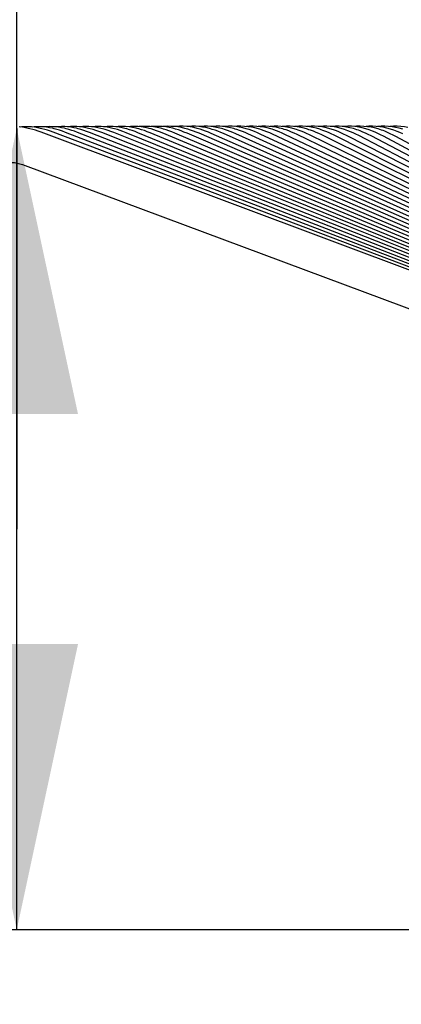
# Paper-space layout 'W112-DRAWING_1' of a CAD drawing. Units: millimetres. Extents: x 0 to 297, y 0 to 210.
# Drawn here: x 174 to 178, y 174 to 186 of the extents above; entities that cross this region are included whole.
import ezdxf
from ezdxf.enums import TextEntityAlignment as Align

# ---------------------------------------------------------------- set-up
doc = ezdxf.new("R2010")
doc.units = ezdxf.units.MM
doc.header["$LTSCALE"] = 16.335
doc.layers.get('0').update_dxf_attribs({"linetype": 'CONTINUOUS'})
doc.layers.add('DTM_AXIS', color=7, linetype='CONTINUOUS')
doc.styles.get("Standard").update_dxf_attribs({"font": 'cgtime.ttf'})
doc.dimstyles.new('DIMSTYLE_1', dxfattribs={"dimtxt": 2.5, "dimasz": 3.5, "dimexe": 1.5, "dimexo": 1, "dimgap": 1.25, "dimtad": 0, "dimtih": 1, "dimtoh": 1, "dimdec": 3, "dimlfac": 2, "dimtxsty": 'STANDARD', "dimblk": '_FILLED', "dimblk1": '_FILLED', "dimblk2": '_FILLED', "dimcen": 0.09, "dimadec": 3, "dimazin": 2, "dimtp": 0.2, "dimtm": 0.2, "dimtfac": 1, "dimtdec": 3, "dimtofl": 0, "dimtmove": 0, "dimatfit": 3, "dimldrblk": '_FILLED', "dimfxl": 1, "dimtolj": 1, "dimarcsym": 0})
doc.dimstyles.new('DIMSTYLE_2', dxfattribs={"dimtxt": 2.5, "dimasz": 3.5, "dimexe": 1.5, "dimexo": 1, "dimgap": 1.25, "dimtad": 0, "dimtih": 1, "dimtoh": 1, "dimdec": 1, "dimlfac": 2, "dimtxsty": 'STANDARD', "dimblk": '_FILLED', "dimblk1": '_FILLED', "dimblk2": '_FILLED', "dimcen": 0.09, "dimadec": 3, "dimazin": 2, "dimtp": 0.1, "dimtm": 0.1, "dimtfac": 1, "dimtdec": 1, "dimtofl": 0, "dimtmove": 0, "dimatfit": 3, "dimldrblk": '_FILLED', "dimfxl": 1, "dimtolj": 1, "dimarcsym": 0})

# ---------------------------------------------------------------- blocks, each defined once
blk = doc.blocks.new('_FILLED')
at = {"color": 0, "linetype": 'BYBLOCK'}
blk.add_solid([(0, 0), (-1, 0.2143), (-1, -0.2143)], dxfattribs=at)
blk = doc.blocks.new('*D0')
at = {"color": 2, "linetype": 'CONTINUOUS'}
for p, q in [((145.766, 173.734), (145.766, 166.043)), ((270.766, 173.734), (270.766, 166.043)), ((145.766, 167.543), (201.452, 167.543)), ((270.766, 167.543), (215.081, 167.543))]:
    blk.add_line(p, q, dxfattribs=at)
at = {"color": 2, "linetype": 'CONTINUOUS', "xscale": 3.5, "yscale": 3.5, "zscale": 3.5, "rotation": 180}
blk.add_blockref('_FILLED', (145.766, 167.543), dxfattribs=at)
at = {"color": 2, "linetype": 'CONTINUOUS', "xscale": 3.5, "yscale": 3.5, "zscale": 3.5}
blk.add_blockref('_FILLED', (270.766, 167.543), dxfattribs=at)
at = {"color": 2, "linetype": 'CONTINUOUS'}
for s, p, p2 in [('250', (202.702, 166.293), (208.159, 166.293)), ('mm', (208.159, 166.293), (213.831, 166.293)), ('9-7/8"', (203.48, 162.543), (213.052, 162.543))]:
    blk.add_text(s, height=2.5, dxfattribs=at).set_placement(p, p2, align=Align.FIT)
blk = doc.blocks.new('*D2')
at = {"color": 2, "linetype": 'CONTINUOUS'}
for p, q in [((173.545, 179.642), (173.545, 191.207)), ((173.545, 191.207), (178.295, 191.207)), ((172.687, 184.55), (172.045, 184.55)), ((173.545, 184.55), (173.545, 179.642)), ((173.545, 174.734), (173.545, 179.642))]:
    blk.add_line(p, q, dxfattribs=at)
at = {"color": 2, "linetype": 'CONTINUOUS', "xscale": 3.5, "yscale": 3.5, "zscale": 3.5}
for p, rotation in [((173.545, 184.55), 90), ((173.545, 174.734), 270)]:
    blk.add_blockref('_FILLED', p, dxfattribs=dict(at, rotation=rotation))
at = {"color": 2, "linetype": 'CONTINUOUS'}
for s, p, p2 in [('A', (179.545, 193.707), (182.171, 193.707)), ('18,5', (179.545, 189.957), (186.218, 189.957)), ('mm', (186.218, 189.957), (191.889, 189.957)), ('3/4"', (179.545, 186.207), (186.082, 186.207))]:
    blk.add_text(s, height=2.5, dxfattribs=at).set_placement(p, p2, align=Align.FIT)

psp = doc.layouts.new('W112-DRAWING_1')

# ---------------------------------------------------------------- linework, layer by layer
at = {"color": 7, "linetype": 'CONTINUOUS'}
for p, q in [((173.61521, 184.10667), (187.39092, 178.96605)), ((270.76633, 174.73401), (145.76633, 174.73401))]:
    psp.add_line(p, q, dxfattribs=at)
psp.add_open_spline([(173.11953, 183.99763), (173.15451, 184.02478), (173.22836, 184.07435), (173.35194, 184.12594), (173.48583, 184.14149), (173.57381, 184.12211), (173.61521, 184.10667)], degree=3, knots=[0, 0, 0, 0, 0.25032533, 0.5004287, 0.75020517, 1, 1, 1, 1], dxfattribs=at)
at = {"layer": 'DTM_AXIS', "color": 7, "linetype": 'CONTINUOUS'}
for p, q in [((173.60801, 184.56799), (173.58707, 184.56589)), ((173.64738, 184.56982), (173.60801, 184.56799)), ((173.76205, 184.56344), (173.72462, 184.56741)), ((173.75755, 184.56897), (173.73234, 184.56659)), ((173.79656, 184.57055), (173.75755, 184.56897)), ((173.85394, 184.54573), (173.83379, 184.55055)), ((173.91021, 184.56366), (173.8731, 184.56777)), ((173.90647, 184.56982), (173.87767, 184.56726)), ((173.94516, 184.57121), (173.90647, 184.56982)), ((173.98345, 184.5706), (173.94516, 184.57121)), ((174.00148, 184.5457), (173.98112, 184.55064)), ((174.02114, 184.56812), (173.98345, 184.5706)), ((174.05803, 184.56389), (174.02114, 184.56812)), ((174.05551, 184.57062), (174.02302, 184.5679)), ((174.0939, 184.57181), (174.05551, 184.57062)), ((174.13191, 184.57104), (174.0939, 184.57181)), ((174.14922, 184.54561), (174.12866, 184.55067)), ((174.16936, 184.56841), (174.13191, 184.57104)), ((174.20466, 184.57137), (174.16812, 184.5685)), ((174.20604, 184.56406), (174.16936, 184.56841)), ((174.24277, 184.57236), (174.20466, 184.57137)), ((174.28052, 184.57142), (174.24277, 184.57236)), ((174.29715, 184.54544), (174.27641, 184.55063)), ((174.31774, 184.56866), (174.28052, 184.57142)), ((174.35422, 184.56418), (174.31774, 184.56866)), ((174.39176, 184.57286), (174.35391, 184.57205)), ((174.42927, 184.57175), (174.39176, 184.57286)), ((174.44526, 184.54521), (174.42436, 184.55052)), ((174.54086, 184.57331), (174.50325, 184.57269)), ((174.57815, 184.57203), (174.54086, 184.57331)), ((174.59355, 184.54491), (174.57249, 184.55034)), ((174.69006, 184.5737), (174.65268, 184.57327)), ((174.72714, 184.57226), (174.69006, 184.5737)), ((174.74202, 184.54455), (174.7208, 184.5501)), ((174.7871, 184.57316), (174.7509, 184.57019)), ((174.83198, 184.57415), (174.7871, 184.57316)), ((174.87632, 184.57244), (174.83198, 184.57415)), ((174.89064, 184.54411), (174.86928, 184.54979)), ((174.93676, 184.57373), (174.89191, 184.57028)), ((174.9814, 184.57448), (174.93676, 184.57373)), ((175.02553, 184.57257), (174.9814, 184.57448)), ((175.03943, 184.54361), (175.01794, 184.54942)), ((175.13078, 184.57472), (175.08594, 184.57427)), ((175.17522, 184.57257), (175.13078, 184.57472)), ((175.18837, 184.54304), (175.16675, 184.54898)), ((175.28076, 184.57493), (175.23612, 184.57472)), ((175.32503, 184.57255), (175.28076, 184.57493)), ((175.34001, 184.54166), (175.31941, 184.54747)), ((175.34176, 184.57255), (175.33362, 184.57159)), ((175.38634, 184.57513), (175.34176, 184.57255)), ((175.43081, 184.57508), (175.38634, 184.57513)), ((175.47491, 184.57248), (175.43081, 184.57508)), ((175.48946, 184.54087), (175.46884, 184.54679)), ((175.49218, 184.57317), (175.48034, 184.57185)), ((175.53659, 184.57548), (175.49218, 184.57317)), ((175.5809, 184.57519), (175.53659, 184.57548)), ((175.62486, 184.57236), (175.5809, 184.57519)), ((175.63905, 184.54002), (175.61841, 184.54605)), ((175.64261, 184.57373), (175.62708, 184.57209)), ((175.68687, 184.57578), (175.64261, 184.57373)), ((175.73104, 184.57525), (175.68687, 184.57578)), ((175.77487, 184.5722), (175.73104, 184.57525)), ((175.78877, 184.53908), (175.76813, 184.54522)), ((175.79305, 184.57424), (175.77348, 184.57229)), ((175.82274, 184.52812), (175.78877, 184.53908)), ((175.83718, 184.57603), (175.79305, 184.57424)), ((175.85684, 184.51602), (175.82274, 184.52812)), ((175.88123, 184.57526), (175.83718, 184.57603)), ((175.93863, 184.53808), (175.91798, 184.54433)), ((175.9435, 184.5747), (175.91912, 184.57242)), ((175.97257, 184.52694), (175.93863, 184.53808)), ((175.98752, 184.57624), (175.9435, 184.5747)), ((176.00664, 184.51466), (175.97257, 184.52694)), ((176.03146, 184.57522), (175.98752, 184.57624)), ((176.09395, 184.5751), (176.06476, 184.57254)), ((176.08862, 184.53699), (176.06796, 184.54336)), ((176.12253, 184.52568), (176.08862, 184.53699)), ((176.13788, 184.57639), (176.09395, 184.5751)), ((176.15658, 184.51322), (176.12253, 184.52568)), ((176.18174, 184.57514), (176.13788, 184.57639)), ((176.24441, 184.57546), (176.2104, 184.57267)), ((176.23873, 184.53583), (176.21808, 184.54231)), ((176.27261, 184.52433), (176.23873, 184.53583)), ((176.28826, 184.5765), (176.24441, 184.57546)), ((176.30663, 184.51169), (176.27261, 184.52433)), ((176.33205, 184.575), (176.28826, 184.5765)), ((176.39488, 184.57576), (176.35605, 184.57281)), ((176.38898, 184.53458), (176.36833, 184.54118)), ((176.42282, 184.52289), (176.38898, 184.53458)), ((176.43867, 184.57655), (176.39488, 184.57576)), ((176.45681, 184.51007), (176.42282, 184.52289)), ((176.4824, 184.57482), (176.43867, 184.57655)), ((176.54534, 184.57602), (176.5017, 184.57294)), ((176.53935, 184.53325), (176.51871, 184.53997)), ((176.57316, 184.52137), (176.53935, 184.53325)), ((176.58909, 184.57656), (176.54534, 184.57602)), ((176.60711, 184.50835), (176.57316, 184.52137)), ((176.63279, 184.57458), (176.58909, 184.57656)), ((176.68985, 184.53183), (176.66921, 184.53867)), ((176.72362, 184.51976), (176.68985, 184.53183)), ((176.73953, 184.57652), (176.69581, 184.57623)), ((176.75753, 184.50654), (176.72362, 184.51976)), ((176.78321, 184.5743), (176.73953, 184.57652)), ((176.80235, 184.57379), (176.79546, 184.57298)), ((176.84627, 184.57639), (176.80235, 184.57379)), ((176.84047, 184.53032), (176.81984, 184.53729)), ((176.87419, 184.51805), (176.84047, 184.53032)), ((176.88999, 184.57644), (176.84627, 184.57639)), ((176.90806, 184.50464), (176.87419, 184.51805)), ((176.93367, 184.57397), (176.88999, 184.57644)), ((176.95281, 184.57415), (176.94238, 184.57298)), ((176.99673, 184.5765), (176.95281, 184.57415)), ((176.99121, 184.52871), (176.9706, 184.53582)), ((177.02489, 184.51624), (176.99121, 184.52871)), ((177.04046, 184.5763), (176.99673, 184.5765)), ((177.05872, 184.50262), (177.02489, 184.51624)), ((177.08416, 184.57359), (177.04046, 184.5763)), ((177.10324, 184.57446), (177.0893, 184.57297)), ((177.14719, 184.57656), (177.10324, 184.57446)), ((177.14208, 184.52701), (177.12149, 184.53425)), ((177.17571, 184.51433), (177.14208, 184.52701)), ((177.19094, 184.57612), (177.14719, 184.57656)), ((177.20949, 184.5005), (177.17571, 184.51433)), ((177.23467, 184.57315), (177.19094, 184.57612)), ((177.25365, 184.57472), (177.23623, 184.57296)), ((177.29764, 184.57658), (177.25365, 184.57472)), ((177.29307, 184.52521), (177.2725, 184.53258)), ((177.32666, 184.51231), (177.29307, 184.52521)), ((177.34143, 184.57589), (177.29764, 184.57658)), ((177.36038, 184.49827), (177.32666, 184.51231)), ((177.38521, 184.57266), (177.34143, 184.57589)), ((177.40403, 184.57493), (177.38247, 184.57287)), ((177.44807, 184.57654), (177.40403, 184.57493)), ((177.44419, 184.5233), (177.42363, 184.53081)), ((177.47772, 184.51019), (177.44419, 184.5233)), ((177.49193, 184.5756), (177.44807, 184.57654)), ((177.51139, 184.49593), (177.47772, 184.51019)), ((177.53578, 184.57213), (177.49193, 184.5756)), ((177.55439, 184.57509), (177.52817, 184.57273)), ((177.5985, 184.57646), (177.55439, 184.57509)), ((177.59543, 184.52128), (177.57489, 184.52893)), ((177.6289, 184.50794), (177.59543, 184.52128)), ((177.64244, 184.57527), (177.5985, 184.57646)), ((177.68637, 184.57153), (177.64244, 184.57527)), ((177.70471, 184.5752), (177.67387, 184.5726)), ((177.74891, 184.57633), (177.70471, 184.5752)), ((177.7468, 184.51914), (177.72627, 184.52694)), ((177.78021, 184.50558), (177.7468, 184.51914)), ((177.79295, 184.57489), (177.74891, 184.57633)), ((177.83699, 184.57088), (177.79295, 184.57489)), ((177.855, 184.57527), (177.81957, 184.57247)), ((177.89931, 184.57615), (177.855, 184.57527)), ((177.89829, 184.51688), (177.87779, 184.52484)), ((177.93163, 184.50309), (177.89829, 184.51688)), ((177.94346, 184.57445), (177.89931, 184.57615)), ((177.98762, 184.57018), (177.94346, 184.57445)), ((178.0499, 184.5145), (178.02942, 184.52261)), ((178.09396, 184.57397), (178.04968, 184.57593)), ((178.08318, 184.50046), (178.0499, 184.5145)), ((178.13825, 184.56941), (178.09396, 184.57397)), ((178.20165, 184.51198), (178.18119, 184.52025)), ((178.24446, 184.57343), (178.20003, 184.57565)), ((178.23485, 184.4977), (178.20165, 184.51198)), ((187.38035, 179.42973), (173.84493, 184.50285)), ((187.37986, 179.4305), (173.9928, 184.50222)), ((187.37935, 179.4313), (174.14084, 184.5015)), ((187.37883, 179.43213), (174.28905, 184.50071)), ((187.37831, 179.43298), (174.43743, 184.49984)), ((175.963, 183.9536), (174.58596, 184.49889)), ((187.37723, 179.43477), (174.73464, 184.49786)), ((183.37334, 181.07707), (175.02886, 184.49703)), ((187.37554, 179.43766), (175.17777, 184.49586)), ((183.47366, 181.07576), (175.32682, 184.49462)), ((187.37436, 179.43976), (175.48014, 184.49154)), ((187.37375, 179.44086), (175.62964, 184.49002)), ((187.37313, 179.442), (175.77578, 184.48993)), ((183.67487, 181.07275), (175.92541, 184.48831)), ((183.77574, 181.07105), (176.22505, 184.48479)), ((183.82624, 181.07014), (176.37505, 184.48289)), ((182.63993, 181.64316), (176.52516, 184.4809)), ((182.70717, 181.64204), (176.67539, 184.4788)), ((182.77447, 181.64087), (176.82573, 184.4766)), ((180.46817, 182.7867), (176.97618, 184.47429)), ((182.90922, 181.63837), (177.12675, 184.47186)), ((182.97668, 181.63704), (177.27743, 184.46933)), ((180.77076, 182.78165), (177.42822, 184.46667)), ((183.11176, 181.63421), (177.57912, 184.46388)), ((177.66252, 184.49346), (177.6289, 184.50794)), ((183.17938, 181.63271), (177.73014, 184.46097)), ((177.81376, 184.49087), (177.78021, 184.50558)), ((183.24705, 181.63114), (177.88126, 184.45791)), ((177.96513, 184.48814), (177.93163, 184.50309)), ((183.31478, 181.6295), (178.0325, 184.45472)), ((178.11661, 184.48528), (178.08318, 184.50046)), ((183.38256, 181.62779), (178.18385, 184.45137)), ((178.26821, 184.48227), (178.23485, 184.4977)), ((187.37778, 179.43386), (175.963, 183.9536))]:
    psp.add_line(p, q, dxfattribs=at)
for points in [[(173.68669, 184.55038), (173.65064, 184.55763), (173.61351, 184.56322), (173.57565, 184.56704)], [(173.72462, 184.56741), (173.68632, 184.56958), (173.64738, 184.56982)], [(173.84493, 184.50285), (173.80886, 184.51575), (173.77465, 184.52685), (173.74057, 184.53682), (173.70661, 184.54568), (173.68669, 184.55038)], [(173.83379, 184.55055), (173.79874, 184.55773), (173.76205, 184.56344)], [(173.8731, 184.56777), (173.83514, 184.57011), (173.79656, 184.57055)], [(173.92212, 184.52662), (173.88796, 184.53673), (173.85394, 184.54573)], [(173.98112, 184.55064), (173.9466, 184.55785), (173.91021, 184.56366)], [(173.9928, 184.50222), (173.9564, 184.51537), (173.92212, 184.52662)], [(174.06978, 184.52631), (174.03557, 184.53657), (174.00148, 184.5457)], [(174.12866, 184.55067), (174.09424, 184.55798), (174.05803, 184.56389)], [(174.14084, 184.5015), (174.10413, 184.51492), (174.06978, 184.52631)], [(174.21764, 184.52593), (174.18336, 184.53633), (174.14922, 184.54561)], [(174.27641, 184.55063), (174.24207, 184.55804), (174.20604, 184.56406)], [(174.28905, 184.50071), (174.25205, 184.51438), (174.21764, 184.52593)], [(174.36568, 184.52548), (174.33135, 184.53602), (174.29715, 184.54544)], [(174.35391, 184.57205), (174.31558, 184.56925), (174.31338, 184.56898)], [(174.42436, 184.55052), (174.39009, 184.55804), (174.35422, 184.56418)], [(174.43743, 184.49984), (174.40014, 184.51377), (174.36568, 184.52548)], [(174.50257, 184.56424), (174.46627, 184.56884), (174.42927, 184.57175)], [(174.51389, 184.52495), (174.47951, 184.53565), (174.44526, 184.54521)], [(174.50325, 184.57269), (174.46519, 184.57011), (174.45921, 184.5694)], [(174.57249, 184.55034), (174.53828, 184.55799), (174.50257, 184.56424)], [(174.58596, 184.49889), (174.5484, 184.51308), (174.51389, 184.52495)], [(174.65107, 184.56424), (174.61495, 184.56898), (174.57815, 184.57203)], [(174.66227, 184.52434), (174.62784, 184.5352), (174.59355, 184.54491)], [(174.65268, 184.57327), (174.61486, 184.57091), (174.60506, 184.5698)], [(174.7208, 184.5501), (174.68664, 184.55787), (174.65107, 184.56424)], [(174.73464, 184.49786), (174.69682, 184.51232), (174.66227, 184.52434)], [(174.79972, 184.56419), (174.76375, 184.56906), (174.72714, 184.57226)], [(174.8108, 184.52367), (174.77634, 184.53468), (174.74202, 184.54455)], [(174.86929, 184.54979), (174.83515, 184.5577), (174.79972, 184.56419)], [(174.88346, 184.49676), (174.8454, 184.51148), (174.8108, 184.52367)], [(174.96271, 184.56163), (174.91982, 184.56823), (174.87632, 184.57244)], [(174.9595, 184.52291), (174.925, 184.53409), (174.89064, 184.54411)], [(175.02886, 184.49703), (174.99413, 184.51057), (174.9595, 184.52291)], [(175.01794, 184.54942), (175.00486, 184.5527), (174.96271, 184.56163)], [(175.11157, 184.56142), (175.06884, 184.56818), (175.02553, 184.57257)], [(175.10834, 184.52209), (175.07382, 184.53343), (175.03943, 184.54361)], [(175.08594, 184.57427), (175.04097, 184.57114), (175.04039, 184.57107)], [(175.17777, 184.49586), (175.14301, 184.50957), (175.10834, 184.52209)], [(175.16675, 184.54898), (175.1536, 184.55233), (175.11157, 184.56142)], [(175.26219, 184.56079), (175.21899, 184.56791), (175.17522, 184.57257)], [(175.23612, 184.57472), (175.19136, 184.57187), (175.18691, 184.57133)], [(175.25734, 184.52119), (175.22278, 184.53269), (175.18837, 184.54304)], [(175.32682, 184.49462), (175.29203, 184.5085), (175.25734, 184.52119)], [(175.31941, 184.54747), (175.30471, 184.55133), (175.26219, 184.56079)], [(175.41169, 184.56038), (175.36863, 184.56768), (175.32503, 184.57255)], [(175.40819, 184.5196), (175.37404, 184.5312), (175.34001, 184.54166)], [(175.48014, 184.49154), (175.44249, 184.50685), (175.40819, 184.5196)], [(175.46884, 184.54679), (175.45408, 184.55073), (175.41169, 184.56038)], [(175.56129, 184.55991), (175.51837, 184.56741), (175.47491, 184.57248)], [(175.55761, 184.51849), (175.52347, 184.53025), (175.48946, 184.54087)], [(175.62964, 184.49002), (175.59189, 184.50556), (175.55761, 184.51849)], [(175.61841, 184.54604), (175.60357, 184.55008), (175.56129, 184.55991)], [(175.711, 184.55938), (175.66819, 184.56708), (175.62486, 184.57236)], [(175.70716, 184.51729), (175.67304, 184.52922), (175.63905, 184.54002)], [(175.77578, 184.48993), (175.74142, 184.5042), (175.70716, 184.51729)], [(175.76813, 184.54522), (175.75318, 184.54937), (175.711, 184.55938)], [(175.8608, 184.5588), (175.81809, 184.5667), (175.77487, 184.5722)], [(175.92541, 184.48831), (175.89108, 184.50275), (175.85684, 184.51602)], [(175.91798, 184.54433), (175.90289, 184.54859), (175.8608, 184.5588)], [(176.01069, 184.55816), (175.96807, 184.56626), (175.92495, 184.57198), (175.88123, 184.57526)], [(176.07517, 184.4866), (176.04086, 184.50122), (176.00664, 184.51466)], [(176.06796, 184.54336), (176.05272, 184.54774), (176.01069, 184.55816)], [(176.16068, 184.55746), (176.11813, 184.56578), (176.07509, 184.57171), (176.03146, 184.57522)], [(176.22505, 184.48479), (176.19076, 184.49959), (176.15658, 184.51322)], [(176.21808, 184.54231), (176.20265, 184.54683), (176.16068, 184.55746)], [(176.31076, 184.5567), (176.26826, 184.56523), (176.22529, 184.57139), (176.18174, 184.57514)], [(176.37505, 184.48289), (176.34079, 184.49788), (176.30663, 184.51169)], [(176.36833, 184.54118), (176.35268, 184.54586), (176.31076, 184.5567)], [(176.46092, 184.55588), (176.41846, 184.56464), (176.37554, 184.57102), (176.33205, 184.575)], [(176.52516, 184.4809), (176.49093, 184.49607), (176.45681, 184.51007)], [(176.51871, 184.53997), (176.50281, 184.54481), (176.46092, 184.55588)], [(176.61117, 184.55499), (176.56874, 184.56398), (176.52585, 184.5706), (176.4824, 184.57482)], [(176.66921, 184.53867), (176.65304, 184.54369), (176.61117, 184.55499)], [(176.7615, 184.55404), (176.71908, 184.56327), (176.67621, 184.57013), (176.63279, 184.57458)], [(176.69581, 184.57623), (176.65188, 184.57338), (176.64854, 184.57297)], [(176.81984, 184.53729), (176.80337, 184.5425), (176.7615, 184.55404)], [(176.91191, 184.55303), (176.86949, 184.56251), (176.82662, 184.5696), (176.78321, 184.5743)], [(176.9706, 184.53582), (176.9538, 184.54124), (176.91191, 184.55303)], [(177.0624, 184.55195), (177.01996, 184.56168), (176.97708, 184.56902), (176.93367, 184.57397)], [(177.12149, 184.53425), (177.10431, 184.5399), (177.0624, 184.55195)], [(177.21297, 184.5508), (177.1705, 184.56079), (177.12759, 184.56839), (177.08416, 184.57359)], [(177.2725, 184.53258), (177.25492, 184.53848), (177.21297, 184.5508)], [(177.36362, 184.54957), (177.32109, 184.55984), (177.27815, 184.5677), (177.23467, 184.57315)], [(177.42363, 184.53081), (177.40563, 184.53698), (177.36362, 184.54957)], [(177.51434, 184.54828), (177.47175, 184.55882), (177.42875, 184.56695), (177.38521, 184.57266)], [(177.57489, 184.52893), (177.55642, 184.53539), (177.51434, 184.54828)], [(177.66514, 184.5469), (177.62247, 184.55773), (177.57939, 184.56614), (177.53578, 184.57213)], [(177.72628, 184.52694), (177.7073, 184.53371), (177.66514, 184.5469)], [(177.81601, 184.54545), (177.77324, 184.55658), (177.73007, 184.56527), (177.68637, 184.57153)], [(177.87779, 184.52484), (177.85827, 184.53194), (177.81601, 184.54545)], [(177.96695, 184.54391), (177.92407, 184.55535), (177.88079, 184.56434), (177.83699, 184.57088)], [(178.04968, 184.57593), (178.00524, 184.57529), (177.96096, 184.57202)], [(178.02942, 184.52261), (178.00933, 184.53007), (177.96695, 184.54391)], [(178.11797, 184.54229), (178.07496, 184.55405), (178.03154, 184.56335), (177.98762, 184.57018)], [(178.20003, 184.57565), (178.15545, 184.57525), (178.11104, 184.57222), (178.11101, 184.57222)], [(178.18119, 184.52025), (178.16048, 184.52811), (178.11797, 184.54229)], [(178.26903, 184.54059), (178.22587, 184.55269), (178.18232, 184.56229), (178.13825, 184.56941)], [(178.33314, 184.56117), (178.28891, 184.56859), (178.24446, 184.57343)], [(187.37668, 179.4357), (181.90411, 181.65257), (174.88346, 184.49676)], [(187.37298, 179.4439), (182.43855, 181.64623), (176.07517, 184.4866)], [(176.67539, 184.4788), (176.6412, 184.49417), (176.60711, 184.50835)], [(176.82573, 184.4766), (176.79158, 184.49216), (176.75753, 184.50654)], [(176.97618, 184.47429), (176.94207, 184.49005), (176.90806, 184.50464)], [(177.12675, 184.47186), (177.09268, 184.48784), (177.05872, 184.50262)], [(177.27743, 184.46933), (177.24341, 184.48551), (177.20949, 184.5005)], [(177.42822, 184.46667), (177.39425, 184.48306), (177.36038, 184.49827)], [(177.57912, 184.46388), (177.5452, 184.4805), (177.51139, 184.49593)], [(177.73014, 184.46097), (177.69627, 184.47781), (177.66252, 184.49346)], [(177.88126, 184.45791), (177.84746, 184.47498), (177.81376, 184.49087)], [(178.0325, 184.45472), (177.99876, 184.47202), (177.96513, 184.48814)], [(178.18385, 184.45137), (178.15018, 184.46892), (178.11661, 184.48528)]]:
    psp.add_lwpolyline(points, dxfattribs=at)

# ---------------------------------------------------------------- dimensions: what is measured, and where the dimension line sits
at = {"color": 2, "linetype": 'CONTINUOUS'}
dim = psp.add_linear_dim(base=(173.54503, 184.55038), p1=(145.76633, 174.73401), p2=(171.04503, 184.55038), angle=90, text='A\\P<>mm\\P3/4"', dimstyle='DIMSTYLE_2', dxfattribs=at)
dim.commit()
dim.dimension.update_dxf_attribs({"geometry": '*D2', "text_midpoint": (185.71721, 191.20728), "dimtype": 160})
dim = psp.add_linear_dim(base=(270.76633, 167.54349), p1=(145.76633, 174.73401), p2=(270.76633, 174.73401), text='<>mm\\P9-7/8"', dimstyle='DIMSTYLE_1', dxfattribs=at)
dim.commit()
dim.dimension.update_dxf_attribs({"geometry": '*D0', "text_midpoint": (208.26633, 165.66849), "dimtype": 160})

doc.saveas('drawing.dxf')
